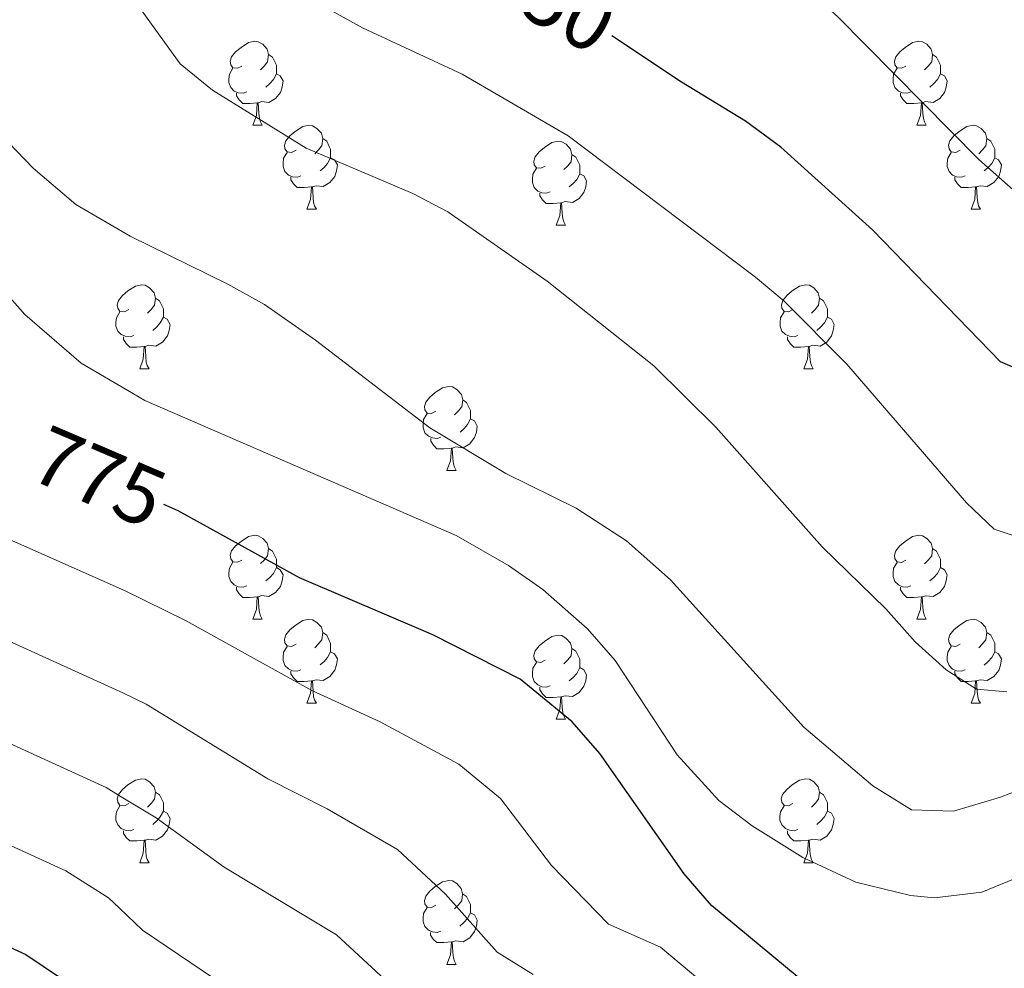
# Model space of a CAD drawing. Units: metres. Extents: x 555478 to 559957, y 4719007 to 4722014.
# Drawn here: x 556581 to 556698, y 4719594 to 4719707 of the extents above; entities that cross this region are included whole.
import ezdxf
from ezdxf.enums import TextEntityAlignment as Align

# ---------------------------------------------------------------- set-up
doc = ezdxf.new("R2010")
doc.units = ezdxf.units.M
doc.header["$MEASUREMENT"] = 0
for name, color, linetype, lineweight in [('Level 36', 19, 'Continuous', 40), ('Level 4', 36, 'Continuous', 30), ('Level 41', 19, 'Continuous', 0), ('Level 5', 36, 'Continuous', 0)]:
    doc.layers.add(name, color=color, linetype=linetype, lineweight=lineweight)
doc.styles.add('Arial', font='ARIAL.TTF', dxfattribs={"height": 0.2})

msp = doc.modelspace()

# ---------------------------------------------------------------- linework, layer by layer
at = {"layer": 'Level 36', "color": 92, "linetype": 'Continuous', "lineweight": 0}
for points in [[(556607.36, 4719701.75, 0.01), (556606.83, 4719701.49, 0.01), (556606.3, 4719701.54, 0.01), (556606.04, 4719701.91, 0.01), (556605.98, 4719702.34, 0.01), (556606.14, 4719702.86, 0.01), (556606.62, 4719703.45, 0.01), (556607.26, 4719703.98, 0.01), (556608.16, 4719704.57, 0.01), (556608.9, 4719704.73, 0.01), (556609.33, 4719704.67, 0.01), (556609.86, 4719704.36, 0.01), (556610.39, 4719703.77, 0.01), (556610.55, 4719703.13, 0.01), (556610.44, 4719702.28, 0.01), (556610.01, 4719701.75, 0.01), (556609.59, 4719701.33, 0.01)], [(556686.69, 4719701.75, 0.01), (556686.16, 4719701.49, 0.01), (556685.63, 4719701.54, 0.01), (556685.36, 4719701.91, 0.01), (556685.31, 4719702.34, 0.01), (556685.47, 4719702.86, 0.01), (556685.95, 4719703.45, 0.01), (556686.58, 4719703.98, 0.01), (556687.48, 4719704.57, 0.01), (556688.23, 4719704.73, 0.01), (556688.65, 4719704.67, 0.01), (556689.18, 4719704.36, 0.01), (556689.71, 4719703.77, 0.01), (556689.87, 4719703.13, 0.01), (556689.76, 4719702.28, 0.01), (556689.34, 4719701.75, 0.01), (556688.92, 4719701.33, 0.01)], [(556610.55, 4719703.13, 0.01), (556611.02, 4719702.82, 0.01), (556611.34, 4719702.18, 0.01), (556611.5, 4719701.86, 0.01), (556611.5, 4719701.28, 0.01), (556611.5, 4719700.85, 0.01), (556611.13, 4719700.16, 0.01), (556610.71, 4719699.68, 0.01), (556610.23, 4719699.26, 0.01)], [(556689.87, 4719703.13, 0.01), (556690.35, 4719702.82, 0.01), (556690.66, 4719702.18, 0.01), (556690.82, 4719701.86, 0.01), (556690.82, 4719701.28, 0.01), (556690.82, 4719700.85, 0.01), (556690.45, 4719700.16, 0.01), (556690.03, 4719699.68, 0.01), (556689.55, 4719699.26, 0.01)], [(556607.95, 4719698.67, 0.01), (556607.52, 4719698.51, 0.01), (556606.94, 4719698.57, 0.01), (556606.46, 4719698.78, 0.01), (556606.04, 4719699.21, 0.01), (556605.82, 4719699.79, 0.01), (556605.82, 4719700.21, 0.01), (556605.88, 4719700.8, 0.01), (556606.3, 4719701.49, 0.01)], [(556687.27, 4719698.67, 0.01), (556686.85, 4719698.51, 0.01), (556686.26, 4719698.57, 0.01), (556685.79, 4719698.78, 0.01), (556685.36, 4719699.21, 0.01), (556685.15, 4719699.79, 0.01), (556685.15, 4719700.21, 0.01), (556685.2, 4719700.8, 0.01), (556685.63, 4719701.49, 0.01)], [(556611.5, 4719700.85, 0.01), (556611.95, 4719700.6, 0.01), (556612.3, 4719699.99, 0.01), (556612.19, 4719699.26, 0.01), (556611.98, 4719698.62, 0.01), (556611.39, 4719697.88, 0.01), (556610.6, 4719697.4, 0.01), (556609.75, 4719697.51, 0.01), (556609.32, 4719697.38, 0.01)], [(556690.82, 4719700.85, 0.01), (556691.28, 4719700.6, 0.01), (556691.62, 4719699.99, 0.01), (556691.51, 4719699.26, 0.01), (556691.3, 4719698.62, 0.01), (556690.72, 4719697.88, 0.01), (556689.92, 4719697.4, 0.01), (556689.07, 4719697.51, 0.01), (556688.64, 4719697.38, 0.01)], [(556609.21, 4719697.38, 0.01), (556608.32, 4719697.29, 0.01), (556607.47, 4719697.29, 0.01), (556607.05, 4719697.72, 0.01), (556606.73, 4719698.2, 0.01), (556606.73, 4719698.51, 0.01)], [(556688.53, 4719697.38, 0.01), (556687.64, 4719697.29, 0.01), (556686.8, 4719697.29, 0.01), (556686.37, 4719697.72, 0.01), (556686.05, 4719698.2, 0.01), (556686.05, 4719698.51, 0.01)], [(556608.66, 4719694.69, 0.01), (556609.1, 4719695.85, 0.01), (556609.21, 4719697.38, 0.01), (556609.32, 4719697.38, 0.01), (556609.35, 4719696.79, 0.01), (556609.39, 4719696.11, 0.01), (556609.46, 4719695.49, 0.01), (556609.57, 4719695.09, 0.01), (556609.79, 4719694.69, 0.01)], [(556687.99, 4719694.69, 0.01), (556688.42, 4719695.85, 0.01), (556688.53, 4719697.38, 0.01), (556688.64, 4719697.38, 0.01), (556688.68, 4719696.79, 0.01), (556688.71, 4719696.11, 0.01), (556688.78, 4719695.49, 0.01), (556688.9, 4719695.09, 0.01), (556689.11, 4719694.69, 0.01)], [(556608.66, 4719694.69, 0.01), (556609.79, 4719694.69, 0.01)], [(556613.84, 4719691.72, 0.01), (556613.31, 4719691.45, 0.01), (556612.78, 4719691.51, 0.01), (556612.51, 4719691.88, 0.01), (556612.46, 4719692.3, 0.01), (556612.62, 4719692.82, 0.01), (556613.1, 4719693.42, 0.01), (556613.73, 4719693.95, 0.01), (556614.63, 4719694.53, 0.01), (556615.38, 4719694.69, 0.01), (556615.8, 4719694.64, 0.01), (556616.33, 4719694.32, 0.01), (556616.86, 4719693.74, 0.01), (556617.02, 4719693.1, 0.01), (556616.91, 4719692.25, 0.01), (556616.49, 4719691.72, 0.01), (556616.07, 4719691.29, 0.01)], [(556687.99, 4719694.69, 0.01), (556689.11, 4719694.69, 0.01)], [(556693.16, 4719691.72, 0.01), (556692.63, 4719691.45, 0.01), (556692.1, 4719691.51, 0.01), (556691.84, 4719691.88, 0.01), (556691.78, 4719692.3, 0.01), (556691.94, 4719692.82, 0.01), (556692.42, 4719693.42, 0.01), (556693.06, 4719693.95, 0.01), (556693.96, 4719694.53, 0.01), (556694.7, 4719694.69, 0.01), (556695.13, 4719694.64, 0.01), (556695.66, 4719694.32, 0.01), (556696.19, 4719693.74, 0.01), (556696.35, 4719693.1, 0.01), (556696.24, 4719692.25, 0.01), (556695.81, 4719691.72, 0.01), (556695.39, 4719691.29, 0.01)], [(556617.02, 4719693.1, 0.01), (556617.5, 4719692.78, 0.01), (556617.81, 4719692.14, 0.01), (556617.97, 4719691.82, 0.01), (556617.97, 4719691.24, 0.01), (556617.97, 4719690.82, 0.01), (556617.6, 4719690.13, 0.01), (556617.18, 4719689.65, 0.01), (556616.7, 4719689.23, 0.01)], [(556696.35, 4719693.1, 0.01), (556696.82, 4719692.78, 0.01), (556697.14, 4719692.14, 0.01), (556697.3, 4719691.82, 0.01), (556697.3, 4719691.24, 0.01), (556697.3, 4719690.82, 0.01), (556696.93, 4719690.13, 0.01), (556696.51, 4719689.65, 0.01), (556696.03, 4719689.23, 0.01)], [(556643.61, 4719689.81, 0.01), (556643.08, 4719689.55, 0.01), (556642.55, 4719689.6, 0.01), (556642.28, 4719689.97, 0.01), (556642.23, 4719690.4, 0.01), (556642.39, 4719690.92, 0.01), (556642.87, 4719691.51, 0.01), (556643.5, 4719692.04, 0.01), (556644.4, 4719692.63, 0.01), (556645.15, 4719692.79, 0.01), (556645.57, 4719692.73, 0.01), (556646.1, 4719692.42, 0.01), (556646.63, 4719691.83, 0.01), (556646.79, 4719691.19, 0.01), (556646.68, 4719690.34, 0.01), (556646.26, 4719689.81, 0.01), (556645.84, 4719689.39, 0.01)], [(556614.42, 4719688.64, 0.01), (556614, 4719688.48, 0.01), (556613.41, 4719688.54, 0.01), (556612.94, 4719688.75, 0.01), (556612.51, 4719689.17, 0.01), (556612.3, 4719689.76, 0.01), (556612.3, 4719690.18, 0.01), (556612.35, 4719690.76, 0.01), (556612.78, 4719691.45, 0.01)], [(556617.97, 4719690.82, 0.01), (556618.43, 4719690.57, 0.01), (556618.77, 4719689.95, 0.01), (556618.66, 4719689.23, 0.01), (556618.45, 4719688.59, 0.01), (556617.87, 4719687.85, 0.01), (556617.07, 4719687.37, 0.01), (556616.22, 4719687.47, 0.01), (556615.79, 4719687.34, 0.01)], [(556646.79, 4719691.19, 0.01), (556647.27, 4719690.88, 0.01), (556647.58, 4719690.24, 0.01), (556647.74, 4719689.92, 0.01), (556647.74, 4719689.34, 0.01), (556647.74, 4719688.91, 0.01), (556647.37, 4719688.22, 0.01), (556646.95, 4719687.74, 0.01), (556646.47, 4719687.32, 0.01)], [(556693.75, 4719688.64, 0.01), (556693.32, 4719688.48, 0.01), (556692.74, 4719688.54, 0.01), (556692.26, 4719688.75, 0.01), (556691.84, 4719689.17, 0.01), (556691.62, 4719689.76, 0.01), (556691.62, 4719690.18, 0.01), (556691.68, 4719690.76, 0.01), (556692.1, 4719691.45, 0.01)], [(556697.3, 4719690.82, 0.01), (556697.75, 4719690.56, 0.01), (556698.1, 4719689.95, 0.01), (556697.99, 4719689.22, 0.01), (556697.78, 4719688.58, 0.01), (556697.19, 4719687.84, 0.01), (556696.4, 4719687.37, 0.01), (556695.55, 4719687.47, 0.01), (556695.12, 4719687.34, 0.01)], [(556644.19, 4719686.73, 0.01), (556643.77, 4719686.57, 0.01), (556643.18, 4719686.63, 0.01), (556642.71, 4719686.84, 0.01), (556642.28, 4719687.27, 0.01), (556642.07, 4719687.85, 0.01), (556642.07, 4719688.27, 0.01), (556642.12, 4719688.86, 0.01), (556642.55, 4719689.55, 0.01)], [(556615.68, 4719687.34, 0.01), (556614.79, 4719687.26, 0.01), (556613.95, 4719687.26, 0.01), (556613.52, 4719687.69, 0.01), (556613.2, 4719688.16, 0.01), (556613.2, 4719688.48, 0.01)], [(556647.74, 4719688.91, 0.01), (556648.2, 4719688.66, 0.01), (556648.54, 4719688.05, 0.01), (556648.43, 4719687.32, 0.01), (556648.22, 4719686.68, 0.01), (556647.64, 4719685.94, 0.01), (556646.84, 4719685.46, 0.01), (556645.99, 4719685.57, 0.01), (556645.56, 4719685.44, 0.01)], [(556695.01, 4719687.34, 0.01), (556694.12, 4719687.26, 0.01), (556693.27, 4719687.26, 0.01), (556692.85, 4719687.69, 0.01), (556692.53, 4719688.16, 0.01), (556692.53, 4719688.48, 0.01)], [(556615.14, 4719684.66, 0.01), (556615.57, 4719685.82, 0.01), (556615.68, 4719687.34, 0.01), (556615.79, 4719687.34, 0.01), (556615.83, 4719686.76, 0.01), (556615.86, 4719686.07, 0.01), (556615.93, 4719685.46, 0.01), (556616.05, 4719685.06, 0.01), (556616.26, 4719684.66, 0.01)], [(556694.46, 4719684.66, 0.01), (556694.9, 4719685.82, 0.01), (556695.01, 4719687.34, 0.01), (556695.12, 4719687.34, 0.01), (556695.15, 4719686.76, 0.01), (556695.19, 4719686.07, 0.01), (556695.26, 4719685.46, 0.01), (556695.37, 4719685.06, 0.01), (556695.59, 4719684.66, 0.01)], [(556645.45, 4719685.44, 0.01), (556644.56, 4719685.35, 0.01), (556643.72, 4719685.35, 0.01), (556643.29, 4719685.78, 0.01), (556642.97, 4719686.26, 0.01), (556642.97, 4719686.57, 0.01)], [(556615.14, 4719684.66, 0.01), (556616.26, 4719684.66, 0.01)], [(556644.91, 4719682.75, 0.01), (556645.34, 4719683.91, 0.01), (556645.45, 4719685.44, 0.01), (556645.56, 4719685.44, 0.01), (556645.6, 4719684.85, 0.01), (556645.63, 4719684.17, 0.01), (556645.7, 4719683.55, 0.01), (556645.82, 4719683.15, 0.01), (556646.03, 4719682.75, 0.01)], [(556694.46, 4719684.66, 0.01), (556695.59, 4719684.66, 0.01)], [(556644.91, 4719682.75, 0.01), (556646.03, 4719682.75, 0.01)], [(556593.86, 4719672.67, 0.01), (556593.33, 4719672.4, 0.01), (556592.8, 4719672.46, 0.01), (556592.53, 4719672.83, 0.01), (556592.48, 4719673.25, 0.01), (556592.64, 4719673.77, 0.01), (556593.12, 4719674.37, 0.01), (556593.75, 4719674.9, 0.01), (556594.65, 4719675.48, 0.01), (556595.4, 4719675.64, 0.01), (556595.82, 4719675.59, 0.01), (556596.35, 4719675.27, 0.01), (556596.88, 4719674.69, 0.01), (556597.04, 4719674.05, 0.01), (556596.93, 4719673.2, 0.01), (556596.51, 4719672.67, 0.01), (556596.09, 4719672.24, 0.01)], [(556673.19, 4719672.67, 0.01), (556672.66, 4719672.4, 0.01), (556672.13, 4719672.46, 0.01), (556671.86, 4719672.83, 0.01), (556671.81, 4719673.25, 0.01), (556671.97, 4719673.77, 0.01), (556672.45, 4719674.37, 0.01), (556673.08, 4719674.9, 0.01), (556673.98, 4719675.48, 0.01), (556674.73, 4719675.64, 0.01), (556675.15, 4719675.59, 0.01), (556675.68, 4719675.27, 0.01), (556676.21, 4719674.69, 0.01), (556676.37, 4719674.05, 0.01), (556676.26, 4719673.2, 0.01), (556675.84, 4719672.67, 0.01), (556675.42, 4719672.24, 0.01)], [(556597.04, 4719674.05, 0.01), (556597.52, 4719673.73, 0.01), (556597.83, 4719673.09, 0.01), (556597.99, 4719672.77, 0.01), (556597.99, 4719672.19, 0.01), (556597.99, 4719671.77, 0.01), (556597.62, 4719671.08, 0.01), (556597.2, 4719670.6, 0.01), (556596.72, 4719670.18, 0.01)], [(556676.37, 4719674.05, 0.01), (556676.85, 4719673.73, 0.01), (556677.16, 4719673.09, 0.01), (556677.32, 4719672.77, 0.01), (556677.32, 4719672.19, 0.01), (556677.32, 4719671.77, 0.01), (556676.95, 4719671.08, 0.01), (556676.53, 4719670.6, 0.01), (556676.05, 4719670.18, 0.01)], [(556594.44, 4719669.59, 0.01), (556594.02, 4719669.43, 0.01), (556593.43, 4719669.49, 0.01), (556592.96, 4719669.7, 0.01), (556592.53, 4719670.12, 0.01), (556592.32, 4719670.71, 0.01), (556592.32, 4719671.13, 0.01), (556592.37, 4719671.71, 0.01), (556592.8, 4719672.4, 0.01)], [(556597.99, 4719671.77, 0.01), (556598.45, 4719671.52, 0.01), (556598.79, 4719670.9, 0.01), (556598.68, 4719670.18, 0.01), (556598.47, 4719669.54, 0.01), (556597.89, 4719668.8, 0.01), (556597.09, 4719668.32, 0.01), (556596.24, 4719668.42, 0.01), (556595.81, 4719668.29, 0.01)], [(556673.77, 4719669.59, 0.01), (556673.35, 4719669.43, 0.01), (556672.76, 4719669.49, 0.01), (556672.29, 4719669.7, 0.01), (556671.86, 4719670.12, 0.01), (556671.65, 4719670.71, 0.01), (556671.65, 4719671.13, 0.01), (556671.7, 4719671.71, 0.01), (556672.13, 4719672.4, 0.01)], [(556677.32, 4719671.77, 0.01), (556677.78, 4719671.52, 0.01), (556678.12, 4719670.9, 0.01), (556678.01, 4719670.18, 0.01), (556677.8, 4719669.54, 0.01), (556677.22, 4719668.8, 0.01), (556676.42, 4719668.32, 0.01), (556675.57, 4719668.42, 0.01), (556675.14, 4719668.29, 0.01)], [(556595.7, 4719668.29, 0.01), (556594.81, 4719668.21, 0.01), (556593.97, 4719668.21, 0.01), (556593.54, 4719668.64, 0.01), (556593.22, 4719669.11, 0.01), (556593.22, 4719669.43, 0.01)], [(556675.03, 4719668.29, 0.01), (556674.14, 4719668.21, 0.01), (556673.3, 4719668.21, 0.01), (556672.87, 4719668.64, 0.01), (556672.55, 4719669.11, 0.01), (556672.55, 4719669.43, 0.01)], [(556595.16, 4719665.61, 0.01), (556595.59, 4719666.77, 0.01), (556595.7, 4719668.29, 0.01), (556595.81, 4719668.29, 0.01), (556595.85, 4719667.71, 0.01), (556595.88, 4719667.02, 0.01), (556595.95, 4719666.41, 0.01), (556596.07, 4719666.01, 0.01), (556596.28, 4719665.61, 0.01)], [(556674.49, 4719665.61, 0.01), (556674.92, 4719666.77, 0.01), (556675.03, 4719668.29, 0.01), (556675.14, 4719668.29, 0.01), (556675.18, 4719667.71, 0.01), (556675.21, 4719667.02, 0.01), (556675.28, 4719666.41, 0.01), (556675.4, 4719666.01, 0.01), (556675.61, 4719665.61, 0.01)], [(556595.16, 4719665.61, 0.01), (556596.28, 4719665.61, 0.01)], [(556674.49, 4719665.61, 0.01), (556675.61, 4719665.61, 0.01)], [(556630.55, 4719660.53, 0.01), (556630.02, 4719660.26, 0.01), (556629.49, 4719660.32, 0.01), (556629.22, 4719660.69, 0.01), (556629.17, 4719661.11, 0.01), (556629.33, 4719661.63, 0.01), (556629.81, 4719662.23, 0.01), (556630.44, 4719662.76, 0.01), (556631.34, 4719663.34, 0.01), (556632.09, 4719663.5, 0.01), (556632.52, 4719663.45, 0.01), (556633.04, 4719663.13, 0.01), (556633.58, 4719662.55, 0.01), (556633.74, 4719661.91, 0.01), (556633.62, 4719661.06, 0.01), (556633.2, 4719660.53, 0.01), (556632.78, 4719660.1, 0.01)], [(556633.74, 4719661.91, 0.01), (556634.21, 4719661.59, 0.01), (556634.52, 4719660.95, 0.01), (556634.68, 4719660.63, 0.01), (556634.68, 4719660.05, 0.01), (556634.68, 4719659.63, 0.01), (556634.32, 4719658.94, 0.01), (556633.9, 4719658.46, 0.01), (556633.42, 4719658.04, 0.01)], [(556631.14, 4719657.45, 0.01), (556630.71, 4719657.29, 0.01), (556630.12, 4719657.35, 0.01), (556629.65, 4719657.56, 0.01), (556629.22, 4719657.98, 0.01), (556629.01, 4719658.57, 0.01), (556629.01, 4719658.99, 0.01), (556629.06, 4719659.57, 0.01), (556629.49, 4719660.26, 0.01)], [(556634.68, 4719659.63, 0.01), (556635.14, 4719659.38, 0.01), (556635.48, 4719658.76, 0.01), (556635.38, 4719658.04, 0.01), (556635.16, 4719657.4, 0.01), (556634.58, 4719656.66, 0.01), (556633.78, 4719656.18, 0.01), (556632.94, 4719656.28, 0.01), (556632.5, 4719656.15, 0.01)], [(556632.4, 4719656.15, 0.01), (556631.5, 4719656.07, 0.01), (556630.66, 4719656.07, 0.01), (556630.24, 4719656.5, 0.01), (556629.92, 4719656.97, 0.01), (556629.92, 4719657.29, 0.01)], [(556631.85, 4719653.47, 0.01), (556632.28, 4719654.63, 0.01), (556632.4, 4719656.15, 0.01), (556632.5, 4719656.15, 0.01), (556632.54, 4719655.57, 0.01), (556632.58, 4719654.88, 0.01), (556632.64, 4719654.27, 0.01), (556632.76, 4719653.87, 0.01), (556632.98, 4719653.47, 0.01)], [(556631.85, 4719653.47, 0.01), (556632.98, 4719653.47, 0.01)], [(556607.36, 4719642.76, 0.01), (556606.83, 4719642.5, 0.01), (556606.3, 4719642.55, 0.01), (556606.04, 4719642.92, 0.01), (556605.98, 4719643.34, 0.01), (556606.14, 4719643.86, 0.01), (556606.62, 4719644.46, 0.01), (556607.26, 4719644.99, 0.01), (556608.16, 4719645.58, 0.01), (556608.9, 4719645.74, 0.01), (556609.33, 4719645.68, 0.01), (556609.86, 4719645.36, 0.01), (556610.39, 4719644.78, 0.01), (556610.55, 4719644.14, 0.01), (556610.44, 4719643.29, 0.01), (556610.01, 4719642.76, 0.01), (556609.59, 4719642.34, 0.01)], [(556686.69, 4719642.76, 0.01), (556686.16, 4719642.49, 0.01), (556685.63, 4719642.55, 0.01), (556685.36, 4719642.92, 0.01), (556685.31, 4719643.34, 0.01), (556685.47, 4719643.86, 0.01), (556685.95, 4719644.46, 0.01), (556686.58, 4719644.99, 0.01), (556687.48, 4719645.57, 0.01), (556688.23, 4719645.73, 0.01), (556688.65, 4719645.68, 0.01), (556689.18, 4719645.36, 0.01), (556689.71, 4719644.78, 0.01), (556689.87, 4719644.14, 0.01), (556689.76, 4719643.29, 0.01), (556689.34, 4719642.76, 0.01), (556688.92, 4719642.33, 0.01)], [(556610.55, 4719644.14, 0.01), (556611.02, 4719643.82, 0.01), (556611.34, 4719643.18, 0.01), (556611.5, 4719642.86, 0.01), (556611.5, 4719642.28, 0.01), (556611.5, 4719641.86, 0.01), (556611.13, 4719641.17, 0.01), (556610.71, 4719640.69, 0.01), (556610.23, 4719640.27, 0.01)], [(556689.87, 4719644.14, 0.01), (556690.35, 4719643.82, 0.01), (556690.66, 4719643.18, 0.01), (556690.82, 4719642.86, 0.01), (556690.82, 4719642.28, 0.01), (556690.82, 4719641.86, 0.01), (556690.45, 4719641.17, 0.01), (556690.03, 4719640.69, 0.01), (556689.55, 4719640.27, 0.01)], [(556607.95, 4719639.68, 0.01), (556607.52, 4719639.52, 0.01), (556606.94, 4719639.58, 0.01), (556606.46, 4719639.79, 0.01), (556606.04, 4719640.22, 0.01), (556605.82, 4719640.8, 0.01), (556605.82, 4719641.22, 0.01), (556605.88, 4719641.8, 0.01), (556606.3, 4719642.5, 0.01)], [(556687.27, 4719639.68, 0.01), (556686.85, 4719639.52, 0.01), (556686.26, 4719639.58, 0.01), (556685.79, 4719639.79, 0.01), (556685.36, 4719640.21, 0.01), (556685.15, 4719640.8, 0.01), (556685.15, 4719641.22, 0.01), (556685.2, 4719641.8, 0.01), (556685.63, 4719642.49, 0.01)], [(556611.5, 4719641.86, 0.01), (556611.95, 4719641.61, 0.01), (556612.3, 4719641, 0.01), (556612.19, 4719640.27, 0.01), (556611.98, 4719639.63, 0.01), (556611.39, 4719638.89, 0.01), (556610.6, 4719638.41, 0.01), (556609.75, 4719638.52, 0.01), (556609.32, 4719638.38, 0.01)], [(556690.82, 4719641.86, 0.01), (556691.28, 4719641.61, 0.01), (556691.62, 4719640.99, 0.01), (556691.51, 4719640.27, 0.01), (556691.3, 4719639.63, 0.01), (556690.72, 4719638.89, 0.01), (556689.92, 4719638.41, 0.01), (556689.07, 4719638.51, 0.01), (556688.64, 4719638.38, 0.01)], [(556609.21, 4719638.38, 0.01), (556608.32, 4719638.3, 0.01), (556607.47, 4719638.3, 0.01), (556607.05, 4719638.73, 0.01), (556606.73, 4719639.2, 0.01), (556606.73, 4719639.52, 0.01)], [(556688.53, 4719638.38, 0.01), (556687.64, 4719638.3, 0.01), (556686.8, 4719638.3, 0.01), (556686.37, 4719638.73, 0.01), (556686.05, 4719639.2, 0.01), (556686.05, 4719639.52, 0.01)], [(556608.66, 4719635.7, 0.01), (556609.1, 4719636.86, 0.01), (556609.21, 4719638.38, 0.01), (556609.32, 4719638.38, 0.01), (556609.35, 4719637.8, 0.01), (556609.39, 4719637.12, 0.01), (556609.46, 4719636.5, 0.01), (556609.57, 4719636.1, 0.01), (556609.79, 4719635.7, 0.01)], [(556687.99, 4719635.7, 0.01), (556688.42, 4719636.86, 0.01), (556688.53, 4719638.38, 0.01), (556688.64, 4719638.38, 0.01), (556688.68, 4719637.8, 0.01), (556688.71, 4719637.11, 0.01), (556688.78, 4719636.5, 0.01), (556688.9, 4719636.1, 0.01), (556689.11, 4719635.7, 0.01)], [(556608.66, 4719635.7, 0.01), (556609.79, 4719635.7, 0.01)], [(556613.84, 4719632.72, 0.01), (556613.31, 4719632.46, 0.01), (556612.78, 4719632.52, 0.01), (556612.51, 4719632.88, 0.01), (556612.46, 4719633.31, 0.01), (556612.62, 4719633.83, 0.01), (556613.1, 4719634.42, 0.01), (556613.73, 4719634.96, 0.01), (556614.63, 4719635.54, 0.01), (556615.38, 4719635.7, 0.01), (556615.8, 4719635.64, 0.01), (556616.33, 4719635.33, 0.01), (556616.86, 4719634.74, 0.01), (556617.02, 4719634.1, 0.01), (556616.91, 4719633.26, 0.01), (556616.49, 4719632.72, 0.01), (556616.07, 4719632.3, 0.01)], [(556687.99, 4719635.7, 0.01), (556689.11, 4719635.7, 0.01)], [(556693.16, 4719632.72, 0.01), (556692.63, 4719632.46, 0.01), (556692.1, 4719632.51, 0.01), (556691.84, 4719632.88, 0.01), (556691.78, 4719633.31, 0.01), (556691.94, 4719633.83, 0.01), (556692.42, 4719634.42, 0.01), (556693.06, 4719634.95, 0.01), (556693.96, 4719635.54, 0.01), (556694.7, 4719635.7, 0.01), (556695.13, 4719635.64, 0.01), (556695.66, 4719635.33, 0.01), (556696.19, 4719634.74, 0.01), (556696.35, 4719634.1, 0.01), (556696.24, 4719633.25, 0.01), (556695.81, 4719632.72, 0.01), (556695.39, 4719632.3, 0.01)], [(556617.02, 4719634.1, 0.01), (556617.5, 4719633.79, 0.01), (556617.81, 4719633.15, 0.01), (556617.97, 4719632.83, 0.01), (556617.97, 4719632.25, 0.01), (556617.97, 4719631.82, 0.01), (556617.6, 4719631.14, 0.01), (556617.18, 4719630.66, 0.01), (556616.7, 4719630.24, 0.01)], [(556696.35, 4719634.1, 0.01), (556696.82, 4719633.79, 0.01), (556697.14, 4719633.15, 0.01), (556697.3, 4719632.83, 0.01), (556697.3, 4719632.25, 0.01), (556697.3, 4719631.82, 0.01), (556696.93, 4719631.13, 0.01), (556696.51, 4719630.65, 0.01), (556696.03, 4719630.23, 0.01)], [(556643.61, 4719630.82, 0.01), (556643.08, 4719630.55, 0.01), (556642.55, 4719630.61, 0.01), (556642.28, 4719630.98, 0.01), (556642.23, 4719631.4, 0.01), (556642.39, 4719631.92, 0.01), (556642.87, 4719632.52, 0.01), (556643.5, 4719633.05, 0.01), (556644.4, 4719633.63, 0.01), (556645.15, 4719633.79, 0.01), (556645.57, 4719633.74, 0.01), (556646.1, 4719633.42, 0.01), (556646.63, 4719632.84, 0.01), (556646.79, 4719632.2, 0.01), (556646.68, 4719631.35, 0.01), (556646.26, 4719630.82, 0.01), (556645.84, 4719630.39, 0.01)], [(556614.42, 4719629.64, 0.01), (556614, 4719629.48, 0.01), (556613.41, 4719629.54, 0.01), (556612.94, 4719629.76, 0.01), (556612.51, 4719630.18, 0.01), (556612.3, 4719630.76, 0.01), (556612.3, 4719631.18, 0.01), (556612.35, 4719631.77, 0.01), (556612.78, 4719632.46, 0.01)], [(556617.97, 4719631.82, 0.01), (556618.43, 4719631.58, 0.01), (556618.77, 4719630.96, 0.01), (556618.66, 4719630.24, 0.01), (556618.45, 4719629.6, 0.01), (556617.87, 4719628.86, 0.01), (556617.07, 4719628.38, 0.01), (556616.22, 4719628.48, 0.01), (556615.79, 4719628.35, 0.01)], [(556646.79, 4719632.2, 0.01), (556647.27, 4719631.88, 0.01), (556647.58, 4719631.24, 0.01), (556647.74, 4719630.92, 0.01), (556647.74, 4719630.34, 0.01), (556647.74, 4719629.92, 0.01), (556647.37, 4719629.23, 0.01), (556646.95, 4719628.75, 0.01), (556646.47, 4719628.33, 0.01)], [(556693.75, 4719629.64, 0.01), (556693.32, 4719629.48, 0.01), (556692.74, 4719629.54, 0.01), (556692.26, 4719629.75, 0.01), (556691.84, 4719630.18, 0.01), (556691.62, 4719630.76, 0.01), (556691.62, 4719631.18, 0.01), (556691.68, 4719631.77, 0.01), (556692.1, 4719632.46, 0.01)], [(556697.3, 4719631.82, 0.01), (556697.75, 4719631.57, 0.01), (556698.1, 4719630.96, 0.01), (556697.99, 4719630.23, 0.01), (556697.78, 4719629.59, 0.01), (556697.19, 4719628.85, 0.01), (556696.4, 4719628.37, 0.01), (556695.55, 4719628.48, 0.01), (556695.12, 4719628.35, 0.01)], [(556644.19, 4719627.74, 0.01), (556643.77, 4719627.58, 0.01), (556643.18, 4719627.64, 0.01), (556642.71, 4719627.85, 0.01), (556642.28, 4719628.27, 0.01), (556642.07, 4719628.86, 0.01), (556642.07, 4719629.28, 0.01), (556642.12, 4719629.86, 0.01), (556642.55, 4719630.55, 0.01)], [(556615.68, 4719628.35, 0.01), (556614.79, 4719628.26, 0.01), (556613.95, 4719628.26, 0.01), (556613.52, 4719628.7, 0.01), (556613.2, 4719629.17, 0.01), (556613.2, 4719629.48, 0.01)], [(556647.74, 4719629.92, 0.01), (556648.2, 4719629.67, 0.01), (556648.54, 4719629.05, 0.01), (556648.43, 4719628.33, 0.01), (556648.22, 4719627.69, 0.01), (556647.64, 4719626.95, 0.01), (556646.84, 4719626.47, 0.01), (556645.99, 4719626.57, 0.01), (556645.56, 4719626.44, 0.01)], [(556695.01, 4719628.35, 0.01), (556694.12, 4719628.26, 0.01), (556693.27, 4719628.26, 0.01), (556692.85, 4719628.69, 0.01), (556692.53, 4719629.17, 0.01), (556692.53, 4719629.48, 0.01)], [(556615.14, 4719625.66, 0.01), (556615.57, 4719626.82, 0.01), (556615.68, 4719628.35, 0.01), (556615.79, 4719628.35, 0.01), (556615.83, 4719627.76, 0.01), (556615.86, 4719627.08, 0.01), (556615.93, 4719626.46, 0.01), (556616.05, 4719626.06, 0.01), (556616.26, 4719625.66, 0.01)], [(556694.46, 4719625.66, 0.01), (556694.9, 4719626.82, 0.01), (556695.01, 4719628.35, 0.01), (556695.12, 4719628.35, 0.01), (556695.15, 4719627.76, 0.01), (556695.19, 4719627.08, 0.01), (556695.26, 4719626.46, 0.01), (556695.37, 4719626.06, 0.01), (556695.59, 4719625.66, 0.01)], [(556645.45, 4719626.44, 0.01), (556644.56, 4719626.36, 0.01), (556643.72, 4719626.36, 0.01), (556643.29, 4719626.79, 0.01), (556642.97, 4719627.26, 0.01), (556642.97, 4719627.58, 0.01)], [(556644.91, 4719623.76, 0.01), (556645.34, 4719624.92, 0.01), (556645.45, 4719626.44, 0.01), (556645.56, 4719626.44, 0.01), (556645.6, 4719625.86, 0.01), (556645.63, 4719625.17, 0.01), (556645.7, 4719624.56, 0.01), (556645.82, 4719624.16, 0.01), (556646.03, 4719623.76, 0.01)], [(556615.14, 4719625.66, 0.01), (556616.26, 4719625.66, 0.01)], [(556694.46, 4719625.66, 0.01), (556695.59, 4719625.66, 0.01)], [(556644.91, 4719623.76, 0.01), (556646.03, 4719623.76, 0.01)], [(556593.86, 4719613.68, 0.01), (556593.33, 4719613.41, 0.01), (556592.8, 4719613.47, 0.01), (556592.53, 4719613.84, 0.01), (556592.48, 4719614.26, 0.01), (556592.64, 4719614.78, 0.01), (556593.12, 4719615.38, 0.01), (556593.75, 4719615.91, 0.01), (556594.65, 4719616.49, 0.01), (556595.4, 4719616.65, 0.01), (556595.82, 4719616.6, 0.01), (556596.35, 4719616.28, 0.01), (556596.88, 4719615.7, 0.01), (556597.04, 4719615.06, 0.01), (556596.93, 4719614.21, 0.01), (556596.51, 4719613.68, 0.01), (556596.09, 4719613.25, 0.01)], [(556673.18, 4719613.68, 0.01), (556672.66, 4719613.41, 0.01), (556672.12, 4719613.47, 0.01), (556671.86, 4719613.84, 0.01), (556671.8, 4719614.26, 0.01), (556671.96, 4719614.78, 0.01), (556672.44, 4719615.38, 0.01), (556673.08, 4719615.91, 0.01), (556673.98, 4719616.49, 0.01), (556674.72, 4719616.65, 0.01), (556675.15, 4719616.6, 0.01), (556675.68, 4719616.28, 0.01), (556676.21, 4719615.7, 0.01), (556676.37, 4719615.06, 0.01), (556676.26, 4719614.21, 0.01), (556675.84, 4719613.68, 0.01), (556675.42, 4719613.25, 0.01)], [(556597.04, 4719615.06, 0.01), (556597.52, 4719614.74, 0.01), (556597.83, 4719614.1, 0.01), (556597.99, 4719613.78, 0.01), (556597.99, 4719613.2, 0.01), (556597.99, 4719612.78, 0.01), (556597.62, 4719612.09, 0.01), (556597.2, 4719611.61, 0.01), (556596.72, 4719611.19, 0.01)], [(556676.37, 4719615.06, 0.01), (556676.84, 4719614.74, 0.01), (556677.16, 4719614.1, 0.01), (556677.32, 4719613.78, 0.01), (556677.32, 4719613.2, 0.01), (556677.32, 4719612.78, 0.01), (556676.95, 4719612.09, 0.01), (556676.53, 4719611.61, 0.01), (556676.05, 4719611.19, 0.01)], [(556594.44, 4719610.6, 0.01), (556594.02, 4719610.44, 0.01), (556593.43, 4719610.5, 0.01), (556592.96, 4719610.71, 0.01), (556592.53, 4719611.13, 0.01), (556592.32, 4719611.72, 0.01), (556592.32, 4719612.14, 0.01), (556592.37, 4719612.72, 0.01), (556592.8, 4719613.41, 0.01)], [(556673.77, 4719610.6, 0.01), (556673.34, 4719610.44, 0.01), (556672.76, 4719610.5, 0.01), (556672.28, 4719610.71, 0.01), (556671.86, 4719611.13, 0.01), (556671.64, 4719611.72, 0.01), (556671.64, 4719612.14, 0.01), (556671.7, 4719612.72, 0.01), (556672.12, 4719613.41, 0.01)], [(556597.99, 4719612.78, 0.01), (556598.45, 4719612.53, 0.01), (556598.79, 4719611.91, 0.01), (556598.68, 4719611.19, 0.01), (556598.47, 4719610.55, 0.01), (556597.89, 4719609.81, 0.01), (556597.09, 4719609.33, 0.01), (556596.24, 4719609.43, 0.01), (556595.81, 4719609.3, 0.01)], [(556677.32, 4719612.78, 0.01), (556677.78, 4719612.53, 0.01), (556678.12, 4719611.91, 0.01), (556678.01, 4719611.18, 0.01), (556677.8, 4719610.54, 0.01), (556677.22, 4719609.81, 0.01), (556676.42, 4719609.33, 0.01), (556675.57, 4719609.43, 0.01), (556675.14, 4719609.3, 0.01)], [(556595.7, 4719609.3, 0.01), (556594.81, 4719609.22, 0.01), (556593.97, 4719609.22, 0.01), (556593.54, 4719609.65, 0.01), (556593.22, 4719610.12, 0.01), (556593.22, 4719610.44, 0.01)], [(556675.03, 4719609.3, 0.01), (556674.14, 4719609.22, 0.01), (556673.3, 4719609.22, 0.01), (556672.87, 4719609.65, 0.01), (556672.55, 4719610.12, 0.01), (556672.55, 4719610.44, 0.01)], [(556595.16, 4719606.62, 0.01), (556595.59, 4719607.78, 0.01), (556595.7, 4719609.3, 0.01), (556595.81, 4719609.3, 0.01), (556595.85, 4719608.72, 0.01), (556595.88, 4719608.03, 0.01), (556595.95, 4719607.42, 0.01), (556596.07, 4719607.02, 0.01), (556596.28, 4719606.62, 0.01)], [(556674.48, 4719606.62, 0.01), (556674.92, 4719607.78, 0.01), (556675.03, 4719609.3, 0.01), (556675.14, 4719609.3, 0.01), (556675.18, 4719608.72, 0.01), (556675.21, 4719608.03, 0.01), (556675.28, 4719607.42, 0.01), (556675.4, 4719607.02, 0.01), (556675.61, 4719606.62, 0.01)], [(556595.16, 4719606.62, 0.01), (556596.28, 4719606.62, 0.01)], [(556674.48, 4719606.62, 0.01), (556675.61, 4719606.62, 0.01)], [(556630.55, 4719601.54, 0.01), (556630.02, 4719601.27, 0.01), (556629.49, 4719601.33, 0.01), (556629.22, 4719601.7, 0.01), (556629.17, 4719602.12, 0.01), (556629.33, 4719602.64, 0.01), (556629.81, 4719603.24, 0.01), (556630.44, 4719603.77, 0.01), (556631.34, 4719604.35, 0.01), (556632.09, 4719604.51, 0.01), (556632.51, 4719604.46, 0.01), (556633.04, 4719604.14, 0.01), (556633.57, 4719603.56, 0.01), (556633.73, 4719602.92, 0.01), (556633.62, 4719602.07, 0.01), (556633.2, 4719601.54, 0.01), (556632.78, 4719601.11, 0.01)], [(556633.73, 4719602.92, 0.01), (556634.21, 4719602.6, 0.01), (556634.52, 4719601.96, 0.01), (556634.68, 4719601.64, 0.01), (556634.68, 4719601.06, 0.01), (556634.68, 4719600.64, 0.01), (556634.31, 4719599.95, 0.01), (556633.89, 4719599.47, 0.01), (556633.41, 4719599.05, 0.01)], [(556631.13, 4719598.46, 0.01), (556630.71, 4719598.3, 0.01), (556630.12, 4719598.36, 0.01), (556629.65, 4719598.57, 0.01), (556629.22, 4719598.99, 0.01), (556629.01, 4719599.58, 0.01), (556629.01, 4719600, 0.01), (556629.06, 4719600.58, 0.01), (556629.49, 4719601.27, 0.01)], [(556634.68, 4719600.64, 0.01), (556635.14, 4719600.39, 0.01), (556635.48, 4719599.77, 0.01), (556635.37, 4719599.05, 0.01), (556635.16, 4719598.41, 0.01), (556634.58, 4719597.67, 0.01), (556633.78, 4719597.19, 0.01), (556632.93, 4719597.29, 0.01), (556632.5, 4719597.16, 0.01)], [(556632.39, 4719597.16, 0.01), (556631.5, 4719597.08, 0.01), (556630.66, 4719597.08, 0.01), (556630.23, 4719597.51, 0.01), (556629.91, 4719597.98, 0.01), (556629.91, 4719598.3, 0.01)], [(556631.85, 4719594.48, 0.01), (556632.28, 4719595.64, 0.01), (556632.39, 4719597.16, 0.01), (556632.5, 4719597.16, 0.01), (556632.54, 4719596.58, 0.01), (556632.57, 4719595.89, 0.01), (556632.64, 4719595.28, 0.01), (556632.76, 4719594.88, 0.01), (556632.97, 4719594.48, 0.01)], [(556631.85, 4719594.48, 0.01), (556632.97, 4719594.48, 0.01)]]:
    msp.add_polyline3d(points, dxfattribs=at)
at = {"layer": 'Level 4', "color": 36, "linetype": 'Continuous', "lineweight": 30}
for points in [[(556702.5909, 4719664.4631, 750.01), (556697.9709, 4719666.4339, 750.01), (556682.6717, 4719682.2172, 750.01), (556671.7521, 4719692.0594, 750.01), (556667.5122, 4719695.1802, 750.01), (556659.8723, 4719699.8217, 750.01), (556651.5424, 4719705.3633, 750.01)], [(556673.7109, 4719593.0249, 775.01), (556663.4713, 4719601.497, 775.01), (556660.1815, 4719605.2777, 775.01), (556650.1125, 4719619.66, 775.01), (556646.8327, 4719623.4307, 775.01), (556640.6029, 4719628.5619, 775.01), (556630.1928, 4719633.8239, 775.01), (556614.2626, 4719640.6568, 775.01), (556599.7726, 4719648.6496, 775.01), (556598.0226, 4719649.3999, 775.01)], [(556558.05, 4719606.43, 800.01), (556581.57, 4719595.68, 800.01), (556585.71, 4719592.87, 800.01)]]:
    msp.add_polyline3d(points, dxfattribs=at)
at = {"layer": 'Level 5', "color": 36, "linetype": 'Continuous', "lineweight": 0}
for points in [[(556704.9931, 4719682.1134, 745.01), (556695.3835, 4719690.5954, 745.01), (556678.5543, 4719707.6589, 745.01), (556672.7546, 4719712.9401, 745.01), (556668.7547, 4719715.9509, 745.01), (556661.6547, 4719720.1022, 745.01), (556643.2344, 4719727.7456, 745.01), (556639.0344, 4719730.4665, 745.01), (556630.325, 4719740.2183, 745.01), (556624.4552, 4719745.5195, 745.01), (556621.4253, 4719747.7501, 745.01), (556607.9453, 4719755.3527, 745.01), (556602.9453, 4719758.5537, 745.01), (556595.3552, 4719762.1951, 745.01), (556591.6252, 4719763.9858, 745.01), (556576.5654, 4719774.6087, 745.01)], [(556701.9487, 4719644.8624, 755.01), (556697.2085, 4719646.4632, 755.01), (556693.9087, 4719649.5839, 755.01), (556679.6197, 4719666.157, 755.01), (556672.1401, 4719673.6886, 755.01), (556668.7102, 4719676.5392, 755.01), (556646.3507, 4719693.4237, 755.01), (556633.6707, 4719700.7861, 755.01), (556621.7906, 4719706.3083, 755.01), (556616.4306, 4719709.2693, 755.01), (556612.4506, 4719712.3301, 755.01), (556604.9913, 4719722.7118, 755.01), (556601.5315, 4719726.3125, 755.01), (556596.9117, 4719730.4135, 755.01), (556594.8617, 4719731.7439, 755.01), (556590.9218, 4719734.2846, 755.01), (556575.6717, 4719742.7275, 755.01)], [(556698.7464, 4719627.0222, 760.01), (556695.1062, 4719627.3428, 760.01), (556691.5063, 4719629.6635, 760.01), (556687.7764, 4719632.9942, 760.01), (556684.2966, 4719636.955, 760.01), (556676.687, 4719644.3566, 760.01), (556663.9878, 4719658.6193, 760.01), (556656.5882, 4719665.9808, 760.01), (556643.8285, 4719676.0634, 760.01), (556631.9587, 4719684.3357, 760.01), (556627.7887, 4719686.5465, 760.01), (556615.0385, 4719691.9688, 760.01), (556603.8686, 4719698.871, 760.01), (556599.9987, 4719702.0418, 760.01), (556594.4992, 4719709.633, 760.01), (556590.0395, 4719714.784, 760.01), (556582.8697, 4719720.7054, 760.01), (556576.7897, 4719724.3066, 760.01)], [(556702.9055, 4719616.381, 765.01), (556697.9949, 4719614.4618, 765.01), (556692.3544, 4719612.7826, 765.01), (556687.3441, 4719612.9435, 765.01), (556682.7441, 4719615.8144, 765.01), (556674.4744, 4719622.796, 765.01), (556658.5554, 4719640.4194, 765.01), (556653.3256, 4719645.0505, 765.01), (556647.3056, 4719648.9617, 765.01), (556638.9056, 4719653.1032, 765.01), (556629.8156, 4719658.545, 765.01), (556616.146, 4719669.0277, 765.01), (556610.066, 4719673.2689, 765.01), (556605.696, 4719675.7097, 765.01), (556594.036, 4719681.4419, 765.01), (556587.516, 4719685.2231, 765.01), (556582.4161, 4719689.5642, 765.01), (556572.6767, 4719699.6662, 765.01)], [(556700.394, 4719605.021, 770.01), (556695.7635, 4719603.1217, 770.01), (556690.103, 4719602.4426, 770.01), (556687.2329, 4719602.7031, 770.01), (556680.7127, 4719604.3042, 770.01), (556674.3526, 4719607.2554, 770.01), (556668.3127, 4719611.0166, 770.01), (556664.3227, 4719614.0373, 770.01), (556659.3731, 4719619.4984, 770.01), (556651.9539, 4719630.7801, 770.01), (556648.6541, 4719634.5408, 770.01), (556643.3143, 4719639.2619, 770.01), (556639.2144, 4719642.1327, 770.01), (556632.9644, 4719645.6839, 770.01), (556595.7738, 4719661.8308, 770.01), (556593.7438, 4719663.0212, 770.01), (556588.1839, 4719666.2822, 770.01), (556581.4541, 4719672.0836, 770.01), (556571.4047, 4719683.4558, 770.01)], [(556575.64, 4719646.98, 780.01), (556593.35, 4719639.14, 780.01), (556600.71, 4719635.53, 780.01), (556615.74, 4719627.21, 780.01), (556623.88, 4719623.44, 780.01), (556633.28, 4719618.38, 780.01), (556638.27, 4719614.28, 780.01), (556644.36, 4719606.31, 780.01), (556651.17, 4719599.28, 780.01), (556657.38, 4719596.53, 780.01), (556664.79, 4719590.34, 780.01)], [(556570.7, 4719637.09, 785.01), (556593.15, 4719626.9, 785.01), (556595.92, 4719625.56, 785.01), (556610.48, 4719616.65, 785.01), (556617.57, 4719613.05, 785.01), (556625.96, 4719608.2, 785.01), (556631.67, 4719602.87, 785.01), (556637.87, 4719595.96, 785.01), (556642.15, 4719593.27, 785.01)], [(556565.76, 4719627.2, 790.01), (556591.14, 4719615.6, 790.01), (556592.95, 4719614.51, 790.01), (556597.13, 4719611.98, 790.01), (556605.23, 4719606.09, 790.01), (556618.65, 4719598.03, 790.01), (556628.15, 4719589.24, 790.01)], [(556560.81, 4719617.31, 795.01), (556586.35, 4719605.64, 795.01), (556591.42, 4719602.42, 795.01), (556592.73, 4719601.18, 795.01), (556595.48, 4719598.58, 795.01), (556611.33, 4719587.85, 795.01)]]:
    msp.add_polyline3d(points, dxfattribs=at)

# ---------------------------------------------------------------- texts
at = {"layer": 'Level 41', "color": 39, "linetype": 'Continuous', "lineweight": 0, "style": 'Arial'}
for s, height, rotation, p in [('750', 6.9999, -29.777261, (556644.2099, 4719709.8843, 750.01)), ('775', 6.99996, -23.197523, (556590.2837, 4719652.7136, 775.01))]:
    msp.add_text(s, height=height, rotation=rotation, dxfattribs=at).set_placement(p, align=Align.MIDDLE_CENTER)

doc.saveas('drawing.dxf')
